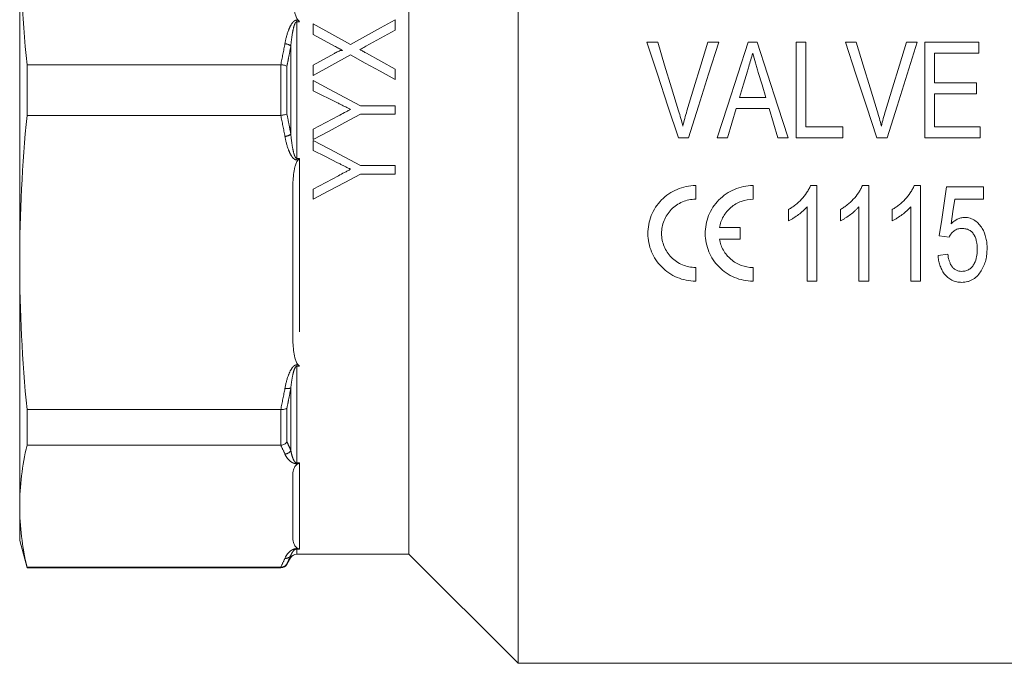
# Model space of a CAD drawing. Units: millimetres. Extents: x 152 to 254, y 89 to 258.
# Drawn here: x 152 to 188, y 183 to 207 of the extents above; entities that cross this region are included whole.
import ezdxf

# ---------------------------------------------------------------- set-up
doc = ezdxf.new("R2010")
doc.units = ezdxf.units.MM
doc.linetypes.add('PHANTOM', pattern=[12.7, 6.35, -1.27, 1.27, -1.27, 1.27, -1.27])

msp = doc.modelspace()

# ---------------------------------------------------------------- linework, layer by layer
at = {"color": 7, "linetype": 'Continuous', "lineweight": 15}
for p, q in [((170.659, 183.111), (170.659, 225.104)), ((166.659, 204.111), (166.659, 221.111)), ((152.409, 210.425), (152.409, 197.797)), ((166.159, 206.31), (166.159, 206.688)), ((163.159, 206.534), (163.159, 206.15)), ((163.159, 206.15), (163.933, 205.723)), ((175.768, 205.861), (175.375, 205.861)), ((178.001, 205.861), (177.608, 205.861)), ((179.416, 205.861), (179.077, 205.861)), ((181.198, 205.861), (180.839, 205.861)), ((180.839, 205.861), (180.839, 202.361)), ((181.198, 202.765), (181.198, 205.861)), ((183.038, 205.861), (182.644, 205.861)), ((185.271, 205.861), (184.877, 205.861)), ((187.525, 205.861), (185.55, 205.861)), ((185.55, 205.861), (185.55, 202.361)), ((187.525, 205.457), (187.525, 205.861)), ((163.93, 205.454), (163.159, 205.027)), ((185.909, 205.457), (187.525, 205.457)), ((185.909, 204.38), (185.909, 205.457)), ((152.677, 205.038), (161.968, 205.038)), ((152.677, 203.184), (152.677, 205.038)), ((163.159, 205.027), (163.159, 204.649)), ((166.159, 204.496), (166.159, 204.879)), ((163.159, 204.457), (163.159, 204.086)), ((163.159, 204.086), (164.05, 203.64)), ((166.659, 187.111), (166.659, 204.111)), ((187.435, 204.38), (185.909, 204.38)), ((187.435, 203.976), (187.435, 204.38)), ((179.726, 203.842), (178.766, 203.842)), ((185.909, 203.976), (187.435, 203.976)), ((185.909, 202.765), (185.909, 203.976)), ((166.159, 203.534), (164.888, 203.534)), ((166.159, 203.226), (166.159, 203.534)), ((178.646, 203.438), (179.846, 203.438)), ((161.968, 203.184), (152.677, 203.184)), ((164.888, 203.226), (166.159, 203.226)), ((163.159, 202.674), (163.159, 202.303)), ((182.544, 202.765), (181.198, 202.765)), ((182.544, 202.361), (182.544, 202.765)), ((187.57, 202.765), (185.909, 202.765)), ((187.57, 202.361), (187.57, 202.765)), ((163.159, 202.265), (163.159, 201.894)), ((176.527, 202.361), (176.896, 202.361)), ((177.943, 202.361), (178.326, 202.361)), ((180.166, 202.361), (180.549, 202.361)), ((180.839, 202.361), (182.544, 202.361)), ((183.796, 202.361), (184.165, 202.361)), ((185.55, 202.361), (187.57, 202.361)), ((166.159, 201.342), (164.888, 201.342)), ((166.159, 201.034), (166.159, 201.342)), ((164.888, 201.034), (166.159, 201.034)), ((162.409, 195.133), (162.409, 200.46)), ((163.159, 200.482), (163.159, 200.111)), ((177.159, 200.611), (177.159, 200.111)), ((179.259, 200.611), (179.259, 200.111)), ((181.595, 200.611), (181.364, 200.611)), ((181.595, 197.111), (181.595, 200.611)), ((183.493, 200.611), (183.262, 200.611)), ((183.493, 197.111), (183.493, 200.611)), ((185.391, 200.611), (185.16, 200.611)), ((185.391, 197.111), (185.391, 200.611)), ((187.693, 200.566), (186.347, 200.566)), ((187.693, 200.117), (187.693, 200.566)), ((186.645, 200.117), (187.693, 200.117)), ((180.563, 199.736), (180.563, 199.322)), ((181.236, 199.838), (181.236, 197.111)), ((182.461, 199.736), (182.461, 199.322)), ((183.134, 199.838), (183.134, 197.111)), ((184.359, 199.736), (184.359, 199.322)), ((185.032, 199.838), (185.032, 197.111)), ((178.028, 199.073), (178.784, 199.073)), ((178.784, 199.073), (178.784, 198.648)), ((178.784, 198.648), (178.028, 198.648)), ((186.078, 198.771), (186.437, 198.726)), ((186.392, 198.098), (186.033, 198.053)), ((152.409, 197.797), (152.409, 188.867)), ((177.159, 197.611), (177.159, 197.111)), ((179.259, 197.611), (179.259, 197.111)), ((181.236, 197.111), (181.595, 197.111)), ((183.134, 197.111), (183.493, 197.111)), ((185.032, 197.111), (185.391, 197.111)), ((152.677, 192.41), (161.968, 192.41)), ((152.677, 191.098), (152.677, 192.41)), ((161.968, 191.098), (152.677, 191.098)), ((162.409, 187.764), (162.409, 189.97)), ((152.409, 188.867), (152.409, 187.611)), ((152.409, 187.611), (152.677, 186.611)), ((162.554, 187.111), (166.659, 187.111)), ((166.659, 187.111), (170.659, 183.111)), ((162.193, 186.736), (162.337, 186.986)), ((152.677, 186.636), (161.968, 186.636)), ((152.677, 186.611), (152.677, 186.636)), ((152.677, 186.611), (161.976, 186.611)), ((170.659, 183.111), (192.409, 183.111))]:
    msp.add_line(p, q, dxfattribs=at)
at = {"color": 8, "linetype": 'PHANTOM', "lineweight": 0}
for p, q in [((162.659, 214.231), (162.659, 206.614)), ((162.554, 206.672), (162.599, 206.672)), ((162.554, 206.614), (162.554, 206.672)), ((162.554, 206.614), (162.554, 201.608)), ((162.659, 206.614), (162.554, 206.614)), ((162.337, 202.494), (162.337, 205.728)), ((161.976, 203.184), (161.976, 205.038)), ((162.193, 204.989), (162.193, 203.233)), ((162.554, 201.608), (162.554, 201.55)), ((162.554, 201.608), (162.659, 201.608)), ((162.599, 201.55), (162.554, 201.55)), ((162.659, 201.608), (162.659, 193.991)), ((162.554, 194.044), (162.599, 194.044)), ((162.554, 193.991), (162.554, 194.044)), ((162.554, 193.991), (162.554, 190.452)), ((162.659, 193.991), (162.554, 193.991)), ((162.337, 190.913), (162.337, 193.199)), ((161.976, 191.099), (161.976, 192.409)), ((162.193, 192.461), (162.193, 191.22)), ((162.554, 190.452), (162.659, 190.452)), ((162.554, 190.452), (162.554, 190.421)), ((162.599, 190.421), (162.554, 190.421)), ((162.659, 190.452), (162.659, 187.296)), ((162.554, 187.312), (162.599, 187.312)), ((162.554, 187.296), (162.554, 187.312)), ((162.554, 187.296), (162.554, 187.111)), ((162.659, 187.296), (162.554, 187.296)), ((162.193, 186.758), (162.193, 186.736)), ((162.337, 186.986), (162.337, 187.062)), ((161.976, 186.611), (161.976, 186.636))]:
    msp.add_line(p, q, dxfattribs=at)
at = {"color": 7, "linetype": 'Continuous', "lineweight": 15, "flags": 128}
for points in [[(166.159, 206.688), (165.615, 206.386), (165.07, 206.084), (164.523, 205.782)], [(164.523, 205.782), (163.84, 206.158), (163.159, 206.534)], [(165.088, 205.717), (165.624, 206.014), (166.159, 206.31)], [(175.375, 205.861), (175.759, 204.695), (176.143, 203.527), (176.527, 202.361)], [(176.533, 203.352), (176.278, 204.189), (176.023, 205.026), (175.768, 205.861)], [(177.608, 205.861), (177.353, 205.026), (177.097, 204.189), (176.841, 203.352)], [(176.896, 202.361), (177.264, 203.527), (177.633, 204.695), (178.001, 205.861)], [(179.077, 205.861), (178.699, 204.695), (178.321, 203.527), (177.943, 202.361)], [(180.549, 202.361), (180.172, 203.527), (179.793, 204.695), (179.416, 205.861)], [(182.644, 205.861), (183.028, 204.695), (183.412, 203.527), (183.796, 202.361)], [(183.802, 203.352), (183.547, 204.189), (183.292, 205.026), (183.038, 205.861)], [(184.877, 205.861), (184.622, 205.026), (184.366, 204.189), (184.11, 203.352)], [(184.165, 202.361), (184.533, 203.527), (184.902, 204.695), (185.271, 205.861)], [(163.159, 204.649), (163.839, 205.026), (164.517, 205.401)], [(164.517, 205.401), (165.064, 205.1), (165.611, 204.798), (166.159, 204.496)], [(166.159, 204.879), (165.634, 205.169), (165.11, 205.458)], [(178.766, 203.842), (178.909, 204.324), (179.052, 204.806)], [(164.888, 203.534), (164.312, 203.842), (163.736, 204.149), (163.159, 204.457)], [(179.453, 204.76), (179.589, 204.301), (179.726, 203.842)], [(178.326, 202.361), (178.486, 202.899), (178.646, 203.438)], [(179.846, 203.438), (180.006, 202.899), (180.166, 202.361)], [(163.159, 202.303), (163.735, 202.611), (164.311, 202.918), (164.888, 203.226)], [(164.08, 203.165), (163.619, 202.919), (163.159, 202.674)], [(164.888, 201.342), (164.313, 201.649), (163.737, 201.956), (163.159, 202.265)], [(163.159, 201.894), (163.605, 201.671), (164.05, 201.447)], [(163.159, 200.111), (163.733, 200.417), (164.31, 200.725), (164.888, 201.034)], [(164.08, 200.973), (163.619, 200.727), (163.159, 200.482)], [(186.347, 200.566), (186.257, 199.964), (186.167, 199.366), (186.078, 198.771)], [(186.513, 199.211), (186.579, 199.663), (186.645, 200.117)]]:
    msp.add_lwpolyline(points, dxfattribs=at)
at = {"color": 8, "linetype": 'PHANTOM', "lineweight": 0}
for centre, radius, start, end in [((162.068, 205.354), 0.46, 54.2213, 83.4284), ((162.068, 202.868), 0.46, 276.5716, 305.7787), ((162.202, 193.55), 0.376, 257.4321, 291.0323), ((162.104, 191.047), 0.269, 273.6139, 330.1356), ((162.141, 187.187), 0.232, 264.863, 327.5345)]:
    msp.add_arc(centre, radius, start, end, dxfattribs=at)
at = {"color": 7, "linetype": 'Continuous', "lineweight": 15}
for centre, start, end in [((162.554, 186.861), 90, 150), ((161.976, 186.861), 270, 330)]:
    msp.add_arc(centre, 0.25, start, end, dxfattribs=at)
for points in [[(152.409, 210.425), (152.409, 208.63), (152.504, 206.834), (152.677, 205.038)], [(162.599, 206.672), (162.619, 206.653), (162.639, 206.634), (162.659, 206.614)], [(161.976, 205.038), (161.974, 205.038), (161.971, 205.038), (161.968, 205.038)], [(152.677, 203.184), (152.504, 201.388), (152.409, 199.592), (152.409, 197.797)], [(161.968, 203.184), (161.971, 203.184), (161.974, 203.184), (161.976, 203.184)], [(162.599, 201.55), (162.619, 201.569), (162.639, 201.588), (162.659, 201.608)], [(152.409, 197.797), (152.409, 196.001), (152.504, 194.205), (152.677, 192.41)], [(162.599, 194.044), (162.619, 194.025), (162.639, 194.007), (162.659, 193.991)], [(161.976, 192.409), (161.974, 192.409), (161.971, 192.41), (161.968, 192.41)], [(152.677, 191.098), (152.504, 190.355), (152.409, 189.611), (152.409, 188.867)], [(161.968, 191.098), (161.971, 191.098), (161.974, 191.098), (161.976, 191.099)], [(162.599, 190.421), (162.619, 190.429), (162.639, 190.439), (162.659, 190.452)], [(152.409, 188.867), (152.409, 188.123), (152.504, 187.379), (152.677, 186.636)], [(162.599, 187.312), (162.619, 187.305), (162.639, 187.299), (162.659, 187.296)], [(161.976, 186.636), (161.974, 186.636), (161.971, 186.636), (161.968, 186.636)]]:
    msp.add_open_spline(points, degree=3, dxfattribs=at)
for points, knots in [([(162.599, 206.672), (162.581, 206.689), (162.568, 206.71), (162.544, 206.751), (162.535, 206.773), (162.509, 206.839), (162.495, 206.884), (162.462, 207.02), (162.448, 207.112), (162.416, 207.389), (162.409, 207.575), (162.409, 207.762)], [0, 0, 0, 0, 0.0625, 0.0625, 0.125, 0.125, 0.25, 0.25, 0.5, 0.5, 1, 1, 1, 1]), ([(164.225, 205.562), (164.219, 205.564), (164.213, 205.566), (164.199, 205.566), (164.193, 205.565), (164.173, 205.562), (164.16, 205.559), (164.122, 205.547), (164.097, 205.537), (164.024, 205.504), (163.977, 205.479), (163.93, 205.454)], [0, 0, 0, 0, 0.0625, 0.0625, 0.125, 0.125, 0.25, 0.25, 0.5, 0.5, 1, 1, 1, 1]), ([(163.933, 205.723), (163.982, 205.697), (164.03, 205.67), (164.079, 205.643), (164.104, 205.63), (164.128, 205.616), (164.152, 205.603), (164.177, 205.589), (164.201, 205.576), (164.225, 205.562)], [0, 0, 0, 0, 0.0003343685, 0.0003343685, 0.0003343685, 0.0005015538, 0.0005015538, 0.0005015538, 0.0006687395, 0.0006687395, 0.0006687395, 0.0006687395]), ([(164.864, 205.594), (164.883, 205.604), (164.901, 205.614), (164.92, 205.625), (164.948, 205.64), (164.976, 205.655), (165.004, 205.671), (165.032, 205.686), (165.06, 205.701), (165.088, 205.717)], [0, 0, 0, 0, 0.0001277467, 0.0001277467, 0.0001277467, 0.0003193738, 0.0003193738, 0.0003193738, 0.0005109996, 0.0005109996, 0.0005109996, 0.0005109996]), ([(165.11, 205.458), (165.07, 205.481), (165.028, 205.503), (164.987, 205.526), (164.967, 205.537), (164.946, 205.548), (164.926, 205.559), (164.905, 205.571), (164.885, 205.582), (164.864, 205.594)], [0, 0, 0, 0, 0.000281034, 0.000281034, 0.000281034, 0.0004215614, 0.0004215614, 0.0004215614, 0.0005620871, 0.0005620871, 0.0005620871, 0.0005620871]), ([(179.052, 204.806), (179.069, 204.86), (179.085, 204.914), (179.101, 204.969), (179.125, 205.05), (179.149, 205.131), (179.174, 205.213), (179.198, 205.294), (179.222, 205.376), (179.246, 205.457)], [0, 0, 0, 0, 0.000340069, 0.000340069, 0.000340069, 0.000850237, 0.000850237, 0.000850237, 0.001360468, 0.001360468, 0.001360468, 0.001360468]), ([(179.246, 205.457), (179.28, 205.341), (179.315, 205.225), (179.349, 205.109), (179.366, 205.051), (179.384, 204.993), (179.401, 204.935), (179.418, 204.876), (179.436, 204.818), (179.453, 204.76)], [0, 0, 0, 0, 0.000727631, 0.000727631, 0.000727631, 0.001091533, 0.001091533, 0.001091533, 0.001455455, 0.001455455, 0.001455455, 0.001455455]), ([(161.976, 205.038), (162.021, 205.033), (162.064, 205.026), (162.139, 205.009), (162.171, 204.999), (162.193, 204.989)], [0, 0, 0, 0, 0.5, 0.5, 1, 1, 1, 1]), ([(164.05, 203.64), (164.089, 203.62), (164.129, 203.6), (164.168, 203.58), (164.227, 203.551), (164.287, 203.521), (164.346, 203.491), (164.405, 203.461), (164.464, 203.432), (164.523, 203.402)], [0, 0, 0, 0, 0.000264758, 0.000264758, 0.000264758, 0.000661897, 0.000661897, 0.000661897, 0.001059039, 0.001059039, 0.001059039, 0.001059039]), ([(164.523, 203.402), (164.486, 203.382), (164.449, 203.362), (164.412, 203.343), (164.375, 203.323), (164.338, 203.304), (164.301, 203.284), (164.227, 203.244), (164.154, 203.205), (164.08, 203.165)], [0, 0, 0, 0, 0.000251178, 0.000251178, 0.000251178, 0.000502355, 0.000502355, 0.000502355, 0.001004718, 0.001004718, 0.001004718, 0.001004718]), ([(176.688, 202.787), (176.665, 202.882), (176.641, 202.977), (176.589, 203.165), (176.561, 203.259), (176.533, 203.352)], [0, 0, 0, 0, 0.5, 0.5, 1, 1, 1, 1]), ([(176.841, 203.352), (176.813, 203.259), (176.786, 203.165), (176.735, 202.977), (176.711, 202.882), (176.688, 202.787)], [0, 0, 0, 0, 0.5, 0.5, 1, 1, 1, 1]), ([(183.957, 202.787), (183.935, 202.882), (183.911, 202.977), (183.858, 203.165), (183.831, 203.259), (183.802, 203.352)], [0, 0, 0, 0, 0.5, 0.5, 1, 1, 1, 1]), ([(184.11, 203.352), (184.083, 203.259), (184.055, 203.165), (184.004, 202.977), (183.981, 202.882), (183.957, 202.787)], [0, 0, 0, 0, 0.5, 0.5, 1, 1, 1, 1]), ([(161.976, 203.184), (162.021, 203.189), (162.064, 203.196), (162.139, 203.213), (162.171, 203.223), (162.193, 203.233)], [0, 0, 0, 0, 0.5, 0.5, 1, 1, 1, 1]), ([(162.409, 200.46), (162.409, 200.647), (162.416, 200.833), (162.448, 201.111), (162.462, 201.203), (162.496, 201.339), (162.509, 201.384), (162.535, 201.45), (162.545, 201.471), (162.568, 201.513), (162.582, 201.533), (162.599, 201.55)], [0, 0, 0, 0, 0.5, 0.5, 0.75, 0.75, 0.875, 0.875, 0.9375, 0.9375, 1, 1, 1, 1]), ([(164.05, 201.447), (164.089, 201.428), (164.129, 201.408), (164.168, 201.388), (164.227, 201.358), (164.287, 201.329), (164.346, 201.299), (164.405, 201.269), (164.464, 201.239), (164.523, 201.21)], [0, 0, 0, 0, 0.000265448, 0.000265448, 0.000265448, 0.000663623, 0.000663623, 0.000663623, 0.0010618, 0.0010618, 0.0010618, 0.0010618]), ([(164.523, 201.21), (164.486, 201.19), (164.449, 201.17), (164.412, 201.15), (164.375, 201.131), (164.338, 201.111), (164.301, 201.092), (164.227, 201.052), (164.154, 201.012), (164.08, 200.973)], [0, 0, 0, 0, 0.000252004, 0.000252004, 0.000252004, 0.000504007, 0.000504007, 0.000504007, 0.001008024, 0.001008024, 0.001008024, 0.001008024]), ([(177.159, 197.111), (177.042, 197.111), (176.926, 197.123), (176.699, 197.169), (176.587, 197.203), (176.374, 197.293), (176.273, 197.347), (176.083, 197.476), (175.995, 197.55), (175.836, 197.711), (175.764, 197.799), (175.638, 197.988), (175.586, 198.087), (175.5, 198.294), (175.467, 198.403), (175.422, 198.623), (175.41, 198.735), (175.409, 198.96), (175.419, 199.074), (175.461, 199.296), (175.492, 199.405), (175.577, 199.617), (175.63, 199.72), (175.755, 199.911), (175.826, 200.001), (175.989, 200.167), (176.078, 200.241), (176.268, 200.371), (176.371, 200.428), (176.586, 200.518), (176.696, 200.553), (176.924, 200.599), (177.042, 200.611), (177.159, 200.611)], [0, 0, 0, 0, 0.0625, 0.0625, 0.125, 0.125, 0.1875, 0.1875, 0.25, 0.25, 0.3125, 0.3125, 0.375, 0.375, 0.4375, 0.4375, 0.5, 0.5, 0.5625, 0.5625, 0.625, 0.625, 0.6875, 0.6875, 0.75, 0.75, 0.8125, 0.8125, 0.875, 0.875, 0.9375, 0.9375, 1, 1, 1, 1]), ([(179.259, 197.111), (179.142, 197.111), (179.026, 197.123), (178.799, 197.169), (178.687, 197.203), (178.474, 197.293), (178.373, 197.347), (178.183, 197.476), (178.095, 197.55), (177.936, 197.711), (177.864, 197.799), (177.738, 197.988), (177.686, 198.087), (177.6, 198.294), (177.567, 198.403), (177.522, 198.623), (177.51, 198.735), (177.509, 198.96), (177.519, 199.074), (177.561, 199.296), (177.592, 199.405), (177.677, 199.617), (177.73, 199.72), (177.855, 199.911), (177.926, 200.001), (178.089, 200.167), (178.178, 200.241), (178.368, 200.371), (178.471, 200.428), (178.686, 200.518), (178.796, 200.553), (179.024, 200.599), (179.142, 200.611), (179.259, 200.611)], [0, 0, 0, 0, 0.0625, 0.0625, 0.125, 0.125, 0.1875, 0.1875, 0.25, 0.25, 0.3125, 0.3125, 0.375, 0.375, 0.4375, 0.4375, 0.5, 0.5, 0.5625, 0.5625, 0.625, 0.625, 0.6875, 0.6875, 0.75, 0.75, 0.8125, 0.8125, 0.875, 0.875, 0.9375, 0.9375, 1, 1, 1, 1]), ([(181.364, 200.611), (181.344, 200.565), (181.323, 200.519), (181.276, 200.431), (181.249, 200.389), (181.164, 200.264), (181.101, 200.186), (180.964, 200.039), (180.89, 199.97), (180.772, 199.876), (180.732, 199.846), (180.649, 199.789), (180.606, 199.763), (180.563, 199.736)], [0, 0, 0, 0, 0.125, 0.125, 0.25, 0.25, 0.5, 0.5, 0.75, 0.75, 0.875, 0.875, 1, 1, 1, 1]), ([(183.262, 200.611), (183.242, 200.565), (183.221, 200.519), (183.174, 200.431), (183.147, 200.389), (183.062, 200.264), (182.999, 200.186), (182.862, 200.039), (182.789, 199.97), (182.67, 199.876), (182.63, 199.846), (182.547, 199.789), (182.504, 199.763), (182.461, 199.736)], [0, 0, 0, 0, 0.125, 0.125, 0.25, 0.25, 0.5, 0.5, 0.75, 0.75, 0.875, 0.875, 1, 1, 1, 1]), ([(185.16, 200.611), (185.14, 200.565), (185.12, 200.519), (185.072, 200.431), (185.046, 200.389), (184.96, 200.264), (184.897, 200.186), (184.76, 200.039), (184.687, 199.97), (184.569, 199.876), (184.528, 199.846), (184.445, 199.789), (184.402, 199.763), (184.359, 199.736)], [0, 0, 0, 0, 0.125, 0.125, 0.25, 0.25, 0.5, 0.5, 0.75, 0.75, 0.875, 0.875, 1, 1, 1, 1]), ([(177.159, 200.111), (177.075, 200.111), (176.993, 200.103), (176.831, 200.07), (176.75, 200.045), (176.597, 199.98), (176.525, 199.941), (176.388, 199.848), (176.324, 199.794), (176.152, 199.619), (176.06, 199.478), (175.97, 199.253), (175.947, 199.174), (175.916, 199.015), (175.909, 198.935), (175.91, 198.774), (175.918, 198.693), (175.95, 198.536), (175.973, 198.459), (176.035, 198.31), (176.073, 198.238), (176.162, 198.104), (176.212, 198.041), (176.327, 197.924), (176.39, 197.872), (176.525, 197.781), (176.598, 197.741), (176.751, 197.677), (176.829, 197.652), (176.991, 197.62), (177.075, 197.611), (177.159, 197.611)], [0, 0, 0, 0, 0.0625, 0.0625, 0.125, 0.125, 0.1875, 0.1875, 0.25, 0.25, 0.375, 0.375, 0.4375, 0.4375, 0.5, 0.5, 0.5625, 0.5625, 0.625, 0.625, 0.6875, 0.6875, 0.75, 0.75, 0.8125, 0.8125, 0.875, 0.875, 0.9375, 0.9375, 1, 1, 1, 1]), ([(179.259, 200.111), (179.111, 200.111), (178.965, 200.085), (178.757, 200.008), (178.691, 199.977), (178.565, 199.903), (178.505, 199.86), (178.393, 199.765), (178.342, 199.713), (178.25, 199.602), (178.208, 199.541), (178.101, 199.352), (178.052, 199.216), (178.028, 199.073)], [0, 0, 0, 0, 0.25, 0.25, 0.375, 0.375, 0.5, 0.5, 0.625, 0.625, 0.75, 0.75, 1, 1, 1, 1]), ([(180.563, 199.322), (180.595, 199.338), (180.627, 199.354), (180.689, 199.389), (180.72, 199.407), (180.81, 199.465), (180.868, 199.506), (180.982, 199.592), (181.037, 199.637), (181.115, 199.709), (181.141, 199.733), (181.19, 199.784), (181.213, 199.811), (181.236, 199.838)], [0, 0, 0, 0, 0.125, 0.125, 0.25, 0.25, 0.5, 0.5, 0.75, 0.75, 0.875, 0.875, 1, 1, 1, 1]), ([(182.461, 199.322), (182.493, 199.338), (182.525, 199.354), (182.588, 199.389), (182.618, 199.407), (182.708, 199.465), (182.766, 199.506), (182.88, 199.592), (182.935, 199.637), (183.014, 199.709), (183.039, 199.733), (183.088, 199.784), (183.111, 199.811), (183.134, 199.838)], [0, 0, 0, 0, 0.125, 0.125, 0.25, 0.25, 0.5, 0.5, 0.75, 0.75, 0.875, 0.875, 1, 1, 1, 1]), ([(184.359, 199.322), (184.391, 199.338), (184.423, 199.354), (184.486, 199.389), (184.516, 199.407), (184.606, 199.465), (184.664, 199.506), (184.778, 199.592), (184.833, 199.637), (184.912, 199.709), (184.937, 199.733), (184.986, 199.784), (185.009, 199.811), (185.032, 199.838)], [0, 0, 0, 0, 0.125, 0.125, 0.25, 0.25, 0.5, 0.5, 0.75, 0.75, 0.875, 0.875, 1, 1, 1, 1]), ([(187.01, 199.444), (186.986, 199.444), (186.962, 199.443), (186.915, 199.437), (186.893, 199.432), (186.825, 199.415), (186.78, 199.399), (186.696, 199.356), (186.656, 199.331), (186.581, 199.275), (186.547, 199.243), (186.513, 199.211)], [0, 0, 0, 0, 0.125, 0.125, 0.25, 0.25, 0.5, 0.5, 0.75, 0.75, 1, 1, 1, 1]), ([(187.828, 198.311), (187.827, 198.375), (187.826, 198.438), (187.812, 198.564), (187.802, 198.626), (187.761, 198.812), (187.714, 198.935), (187.613, 199.1), (187.574, 199.153), (187.486, 199.249), (187.438, 199.293), (187.329, 199.368), (187.269, 199.396), (187.174, 199.426), (187.142, 199.433), (187.076, 199.442), (187.043, 199.443), (187.01, 199.444)], [0, 0, 0, 0, 0.125, 0.125, 0.25, 0.25, 0.5, 0.5, 0.625, 0.625, 0.75, 0.75, 0.875, 0.875, 0.9375, 0.9375, 1, 1, 1, 1]), ([(186.437, 198.726), (186.461, 198.77), (186.486, 198.812), (186.549, 198.889), (186.584, 198.926), (186.665, 198.985), (186.712, 199.008), (186.809, 199.035), (186.861, 199.039), (186.912, 199.04)], [0, 0, 0, 0, 0.25, 0.25, 0.5, 0.5, 0.75, 0.75, 1, 1, 1, 1]), ([(186.912, 199.04), (186.958, 199.039), (187.003, 199.037), (187.091, 199.018), (187.135, 199.003), (187.214, 198.961), (187.25, 198.933), (187.312, 198.868), (187.338, 198.831), (187.403, 198.715), (187.43, 198.63), (187.454, 198.502), (187.461, 198.459), (187.468, 198.372), (187.468, 198.328), (187.469, 198.285)], [0, 0, 0, 0, 0.125, 0.125, 0.25, 0.25, 0.375, 0.375, 0.5, 0.5, 0.75, 0.75, 0.875, 0.875, 1, 1, 1, 1]), ([(178.028, 198.648), (178.052, 198.506), (178.1, 198.371), (178.244, 198.118), (178.335, 198.007), (178.559, 197.815), (178.685, 197.741), (178.964, 197.637), (179.109, 197.611), (179.259, 197.611)], [0, 0, 0, 0, 0.25, 0.25, 0.5, 0.5, 0.75, 0.75, 1, 1, 1, 1]), ([(187.469, 198.285), (187.468, 198.239), (187.468, 198.193), (187.46, 198.102), (187.453, 198.057), (187.429, 197.923), (187.401, 197.834), (187.335, 197.712), (187.311, 197.673), (187.251, 197.602), (187.216, 197.57), (187.137, 197.519), (187.093, 197.5), (187.024, 197.481), (187.001, 197.477), (186.953, 197.471), (186.929, 197.471), (186.905, 197.47)], [0, 0, 0, 0, 0.125, 0.125, 0.25, 0.25, 0.5, 0.5, 0.625, 0.625, 0.75, 0.75, 0.875, 0.875, 0.9375, 0.9375, 1, 1, 1, 1]), ([(187.613, 197.491), (187.632, 197.522), (187.65, 197.553), (187.683, 197.616), (187.698, 197.649), (187.739, 197.748), (187.762, 197.816), (187.796, 197.955), (187.808, 198.026), (187.824, 198.168), (187.827, 198.239), (187.828, 198.311)], [0, 0, 0, 0, 0.125, 0.125, 0.25, 0.25, 0.5, 0.5, 0.75, 0.75, 1, 1, 1, 1]), ([(186.033, 198.053), (186.038, 197.993), (186.045, 197.934), (186.066, 197.816), (186.08, 197.759), (186.117, 197.645), (186.139, 197.589), (186.194, 197.481), (186.225, 197.43), (186.299, 197.334), (186.341, 197.289), (186.433, 197.21), (186.483, 197.175), (186.595, 197.119), (186.654, 197.099), (186.745, 197.079), (186.776, 197.074), (186.839, 197.068), (186.871, 197.067), (186.902, 197.066)], [0, 0, 0, 0, 0.125, 0.125, 0.25, 0.25, 0.375, 0.375, 0.5, 0.5, 0.625, 0.625, 0.75, 0.75, 0.875, 0.875, 0.9375, 0.9375, 1, 1, 1, 1]), ([(186.905, 197.47), (186.867, 197.471), (186.828, 197.473), (186.754, 197.491), (186.716, 197.504), (186.649, 197.541), (186.619, 197.564), (186.564, 197.616), (186.542, 197.646), (186.502, 197.709), (186.486, 197.743), (186.457, 197.811), (186.445, 197.845), (186.425, 197.916), (186.416, 197.952), (186.402, 198.025), (186.397, 198.061), (186.392, 198.098)], [0, 0, 0, 0, 0.125, 0.125, 0.25, 0.25, 0.375, 0.375, 0.5, 0.5, 0.625, 0.625, 0.75, 0.75, 0.875, 0.875, 1, 1, 1, 1]), ([(186.902, 197.066), (186.94, 197.067), (186.977, 197.068), (187.05, 197.077), (187.086, 197.084), (187.157, 197.104), (187.192, 197.116), (187.259, 197.146), (187.29, 197.163), (187.382, 197.221), (187.438, 197.268), (187.535, 197.373), (187.575, 197.431), (187.613, 197.491)], [0, 0, 0, 0, 0.125, 0.125, 0.25, 0.25, 0.375, 0.375, 0.5, 0.5, 0.75, 0.75, 1, 1, 1, 1]), ([(162.599, 194.044), (162.581, 194.061), (162.568, 194.081), (162.544, 194.123), (162.535, 194.144), (162.509, 194.21), (162.495, 194.256), (162.462, 194.392), (162.448, 194.484), (162.416, 194.76), (162.409, 194.947), (162.409, 195.133)], [0, 0, 0, 0, 0.0625, 0.0625, 0.125, 0.125, 0.25, 0.25, 0.5, 0.5, 1, 1, 1, 1]), ([(161.976, 192.409), (162.021, 192.406), (162.064, 192.409), (162.139, 192.427), (162.171, 192.442), (162.193, 192.461)], [0, 0, 0, 0, 0.5, 0.5, 1, 1, 1, 1]), ([(161.976, 191.099), (162.021, 191.102), (162.064, 191.115), (162.139, 191.157), (162.171, 191.187), (162.193, 191.22)], [0, 0, 0, 0, 0.5, 0.5, 1, 1, 1, 1]), ([(162.409, 189.97), (162.409, 190.047), (162.416, 190.125), (162.448, 190.24), (162.462, 190.278), (162.496, 190.334), (162.509, 190.353), (162.535, 190.38), (162.545, 190.389), (162.568, 190.406), (162.582, 190.414), (162.599, 190.421)], [0, 0, 0, 0, 0.5, 0.5, 0.75, 0.75, 0.875, 0.875, 0.9375, 0.9375, 1, 1, 1, 1]), ([(162.599, 187.312), (162.581, 187.32), (162.568, 187.328), (162.544, 187.345), (162.535, 187.354), (162.509, 187.381), (162.495, 187.4), (162.462, 187.457), (162.448, 187.495), (162.416, 187.609), (162.409, 187.686), (162.409, 187.764)], [0, 0, 0, 0, 0.0625, 0.0625, 0.125, 0.125, 0.25, 0.25, 0.5, 0.5, 1, 1, 1, 1]), ([(161.976, 186.636), (162.021, 186.635), (162.064, 186.647), (162.139, 186.69), (162.171, 186.721), (162.193, 186.758)], [0, 0, 0, 0, 0.5, 0.5, 1, 1, 1, 1])]:
    msp.add_open_spline(points, degree=3, knots=knots, dxfattribs=at)
at = {"color": 8, "linetype": 'PHANTOM', "lineweight": 0}
for points, knots in [([(162.554, 206.672), (162.531, 206.672), (162.509, 206.666), (162.469, 206.647), (162.451, 206.633), (162.403, 206.589), (162.378, 206.555), (162.311, 206.448), (162.277, 206.371), (162.19, 206.136), (162.151, 205.975), (162.121, 205.812)], [0, 0, 0, 0, 0.0625, 0.0625, 0.125, 0.125, 0.25, 0.25, 0.5, 0.5, 1, 1, 1, 1]), ([(162.337, 205.728), (162.351, 205.883), (162.369, 206.037), (162.408, 206.266), (162.423, 206.343), (162.454, 206.455), (162.465, 206.492), (162.488, 206.546), (162.496, 206.563), (162.513, 206.588), (162.519, 206.595), (162.534, 206.608), (162.543, 206.614), (162.554, 206.614)], [0, 0, 0, 0, 0.5, 0.5, 0.75, 0.75, 0.875, 0.875, 0.9375, 0.9375, 0.96875, 0.96875, 1, 1, 1, 1]), ([(162.337, 205.728), (162.31, 205.576), (162.281, 205.424), (162.251, 205.272), (162.232, 205.178), (162.213, 205.083), (162.193, 204.989)], [0, 0, 0, 0, 0.001000026, 0.001000026, 0.001000026, 0.001624662, 0.001624662, 0.001624662, 0.001624662]), ([(162.193, 203.233), (162.224, 203.082), (162.255, 202.93), (162.284, 202.779), (162.302, 202.684), (162.32, 202.589), (162.337, 202.494)], [0, 0, 0, 0, 0.001000025, 0.001000025, 0.001000025, 0.001624663, 0.001624663, 0.001624663, 0.001624663]), ([(162.121, 202.41), (162.151, 202.247), (162.19, 202.085), (162.277, 201.851), (162.31, 201.775), (162.378, 201.668), (162.403, 201.633), (162.467, 201.574), (162.508, 201.55), (162.554, 201.55)], [0, 0, 0, 0, 0.5, 0.5, 0.75, 0.75, 0.875, 0.875, 1, 1, 1, 1]), ([(162.554, 201.608), (162.543, 201.608), (162.534, 201.614), (162.519, 201.627), (162.513, 201.634), (162.496, 201.659), (162.488, 201.676), (162.465, 201.73), (162.454, 201.767), (162.423, 201.88), (162.408, 201.956), (162.369, 202.185), (162.351, 202.339), (162.337, 202.494)], [0, 0, 0, 0, 0.03125, 0.03125, 0.0625, 0.0625, 0.125, 0.125, 0.25, 0.25, 0.5, 0.5, 1, 1, 1, 1]), ([(162.554, 194.044), (162.531, 194.044), (162.509, 194.038), (162.469, 194.018), (162.451, 194.005), (162.403, 193.961), (162.378, 193.926), (162.311, 193.82), (162.277, 193.742), (162.19, 193.508), (162.151, 193.346), (162.121, 193.183)], [0, 0, 0, 0, 0.0625, 0.0625, 0.125, 0.125, 0.25, 0.25, 0.5, 0.5, 1, 1, 1, 1]), ([(162.337, 193.199), (162.351, 193.336), (162.369, 193.473), (162.408, 193.678), (162.423, 193.747), (162.454, 193.848), (162.465, 193.881), (162.488, 193.929), (162.496, 193.945), (162.513, 193.967), (162.519, 193.974), (162.534, 193.986), (162.543, 193.991), (162.554, 193.991)], [0, 0, 0, 0, 0.5, 0.5, 0.75, 0.75, 0.875, 0.875, 0.9375, 0.9375, 0.96875, 0.96875, 1, 1, 1, 1]), ([(162.337, 193.199), (162.31, 193.047), (162.281, 192.896), (162.251, 192.745), (162.232, 192.65), (162.213, 192.556), (162.193, 192.461)], [0, 0, 0, 0, 0.001000026, 0.001000026, 0.001000026, 0.001624662, 0.001624662, 0.001624662, 0.001624662]), ([(162.193, 191.22), (162.224, 191.157), (162.255, 191.094), (162.284, 191.031), (162.302, 190.992), (162.32, 190.952), (162.337, 190.913)], [0, 0, 0, 0, 0.001000025, 0.001000025, 0.001000025, 0.001624663, 0.001624663, 0.001624663, 0.001624663]), ([(162.121, 190.778), (162.151, 190.71), (162.19, 190.643), (162.277, 190.546), (162.31, 190.515), (162.378, 190.47), (162.403, 190.456), (162.467, 190.432), (162.508, 190.421), (162.554, 190.421)], [0, 0, 0, 0, 0.5, 0.5, 0.75, 0.75, 0.875, 0.875, 1, 1, 1, 1]), ([(162.554, 190.452), (162.543, 190.452), (162.534, 190.454), (162.519, 190.461), (162.513, 190.465), (162.496, 190.477), (162.488, 190.486), (162.465, 190.514), (162.454, 190.533), (162.423, 190.591), (162.408, 190.63), (162.369, 190.749), (162.351, 190.831), (162.337, 190.913)], [0, 0, 0, 0, 0.03125, 0.03125, 0.0625, 0.0625, 0.125, 0.125, 0.25, 0.25, 0.5, 0.5, 1, 1, 1, 1]), ([(162.554, 187.312), (162.531, 187.312), (162.509, 187.31), (162.469, 187.302), (162.451, 187.296), (162.403, 187.278), (162.378, 187.264), (162.311, 187.22), (162.277, 187.188), (162.19, 187.09), (162.151, 187.023), (162.121, 186.956)], [0, 0, 0, 0, 0.0625, 0.0625, 0.125, 0.125, 0.25, 0.25, 0.5, 0.5, 1, 1, 1, 1]), ([(162.337, 187.062), (162.351, 187.101), (162.369, 187.141), (162.408, 187.202), (162.423, 187.222), (162.454, 187.253), (162.465, 187.263), (162.488, 187.277), (162.496, 187.282), (162.513, 187.289), (162.519, 187.291), (162.534, 187.295), (162.543, 187.296), (162.554, 187.296)], [0, 0, 0, 0, 0.5, 0.5, 0.75, 0.75, 0.875, 0.875, 0.9375, 0.9375, 0.96875, 0.96875, 1, 1, 1, 1]), ([(162.337, 187.062), (162.31, 187), (162.281, 186.937), (162.251, 186.875), (162.232, 186.836), (162.213, 186.797), (162.193, 186.758)], [0, 0, 0, 0, 0.001000026, 0.001000026, 0.001000026, 0.001624662, 0.001624662, 0.001624662, 0.001624662])]:
    msp.add_open_spline(points, degree=3, knots=knots, dxfattribs=at)
for points in [[(161.968, 205.038), (162.022, 205.295), (162.073, 205.553), (162.121, 205.812)], [(162.121, 202.41), (162.073, 202.669), (162.022, 202.927), (161.968, 203.184)], [(161.968, 192.41), (162.022, 192.667), (162.073, 192.925), (162.121, 193.183)], [(162.121, 190.778), (162.073, 190.885), (162.022, 190.992), (161.968, 191.098)], [(161.968, 186.636), (162.022, 186.742), (162.073, 186.849), (162.121, 186.956)]]:
    msp.add_open_spline(points, degree=3, dxfattribs=at)

doc.saveas('drawing.dxf')
